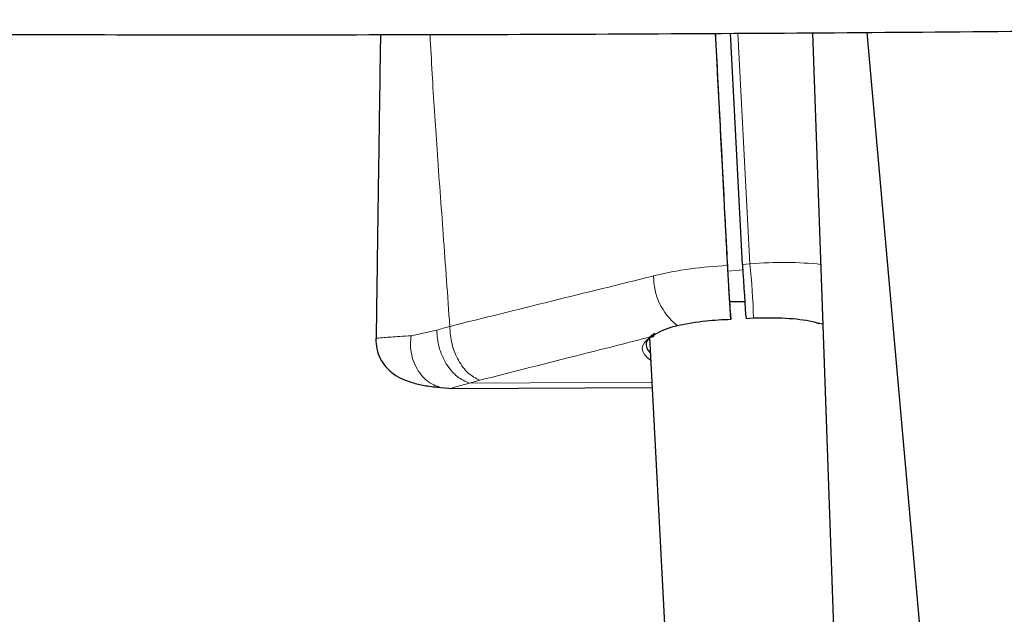
# Model space of a CAD drawing. Units: millimetres. Extents: x 1 to 203, y 1 to 174.
# Drawn here: x 75 to 76, y 61 to 62 of the extents above; entities that cross this region are included whole.
import ezdxf

# ---------------------------------------------------------------- set-up
doc = ezdxf.new("R2010")
doc.units = ezdxf.units.MM
doc.layers.add('-FORMAT-', color=7, linetype='Continuous')
doc.styles.add('SLDTEXTSTYLE0', font='TXT', dxfattribs={"width": 0.7})
doc.dimstyles.new('SLDDIMSTYLE2', dxfattribs={"dimtxt": 2, "dimasz": 2.5, "dimexe": 0, "dimexo": 0.0625, "dimgap": 0.5, "dimtad": 1, "dimdec": 0, "dimlfac": 60, "dimrnd": 1e-09, "dimzin": 12, "dimdsep": 46, "dimtxsty": 'SLDTEXTSTYLE0', "dimsah": 1, "dimcen": 0.09, "dimadec": 0, "dimazin": 3, "dimtfac": 1, "dimtdec": 0, "dimtofl": 0, "dimtmove": 0, "dimatfit": 3, "dimfxl": 0, "dimfrac": 2, "dimtolj": 1, "dimtzin": 12, "dimarcsym": 0})

# ---------------------------------------------------------------- blocks, each defined once
blk = doc.blocks.new('_D_6')
at = {"layer": '-FORMAT-'}
for p, q in [((59.2339, 40.8925), (59.2339, 81.5361)), ((141.1946, 40.8925), (141.1946, 81.5361)), ((59.2339, 80.5361), (141.1946, 80.5361))]:
    blk.add_line(p, q, dxfattribs=at)
for points in [[(59.2339, 80.5361), (61.7339, 80.1361), (61.7339, 80.9361)], [(141.1946, 80.5361), (138.6946, 80.9361), (138.6946, 80.1361)]]:
    blk.add_solid(points, dxfattribs=at)
at = {"layer": '-FORMAT-', "insert": (97.6532, 83.1143), "char_height": 2, "attachment_point": 1, "style": 'SLDTEXTSTYLE0'}
blk.add_mtext('4918', dxfattribs=at)

msp = doc.modelspace()

# ---------------------------------------------------------------- linework, layer by layer
at = {"color": 7, "linetype": 'Continuous'}
for p, q in [((75.81838237, 61.64209525), (75.80523015, 61.89466913)), ((75.89493185, 61.89519148), (75.94263373, 60.54282691)), ((75.95418181, 61.89561981), (76.11986391, 60.03780204)), ((75.81299744, 61.60122439), (75.80455565, 61.60136649)), ((75.80560038, 61.58185621), (75.80463529, 61.60038959)), ((75.82082918, 61.60114359), (75.81299744, 61.60122439)), ((75.80555848, 61.58224897), (75.80560038, 61.58185621)), ((75.82220099, 61.58310818), (75.83044183, 61.58361693)), ((75.41825605, 61.56116763), (75.41855405, 61.56124301)), ((75.7167784, 61.56224159), (75.73689095, 61.17600241)), ((75.48856254, 61.5076023), (75.50108237, 61.50653911)), ((75.50038597, 61.50650766), (75.71962706, 61.50753623))]:
    msp.add_line(p, q, dxfattribs=at)
at = {"color": 8, "linetype": 'Continuous', "lineweight": 18}
for p, q in [((75.82621195, 61.64281769), (75.81309496, 61.89471493)), ((75.81838237, 61.64209525), (75.82621195, 61.64281769)), ((75.80246491, 61.63489571), (75.81870262, 61.63607862)), ((75.45610473, 61.5641434), (75.48413272, 61.57022087)), ((75.53123702, 61.51552917), (75.51993317, 61.51241457)), ((75.51993317, 61.51241457), (75.71932432, 61.51335001)), ((75.51993317, 61.51241457), (75.50118677, 61.50740003))]:
    msp.add_line(p, q, dxfattribs=at)
for centre, radius, start, end in [((75.14989507, 61.56474347), 0.68080842, 1.5885646, 6.58509251), ((75.78898271, 61.62863339), 0.06777089, 179.18962055, 231.77345867)]:
    msp.add_arc(centre, radius, start, end, dxfattribs=at)
at = {"color": 7, "linetype": 'Continuous'}
for centre, radius, start, end in [((75.90189633, 61.5802415), 0.00257821, 224.99725349, 289.25534835), ((75.71910658, 61.56630818), 0.00325865, 261.30063533, 329.64130599)]:
    msp.add_arc(centre, radius, start, end, dxfattribs=at)
at = {"color": 8, "linetype": 'Continuous', "lineweight": 18}
for centre, major_axis, ratio, start_param, end_param in [((75.82337931, 61.59837506), (0.14950333, 0.01327468), 0.2935711691, 0.97653691, 1.5257937932), ((75.82847375, 61.55085445), (0.09956669, 0.01067422), 0.2934256508, 0.6449554602, 0.6979272962), ((75.81778203, 61.54976271), (0.10786392, 0.01156374), 0.2934256508, 0.5797308121, 0.6329127867), ((75.81734668, 61.54973772), (0.10848144, -0.00029115), 0.2916192331, 2.715192831, 3.5575530614)]:
    msp.add_ellipse(centre, major_axis=major_axis, ratio=ratio, start_param=start_param, end_param=end_param, dxfattribs=at)
at = {"color": 7, "linetype": 'Continuous'}
for centre, major_axis, ratio, start_param, end_param in [((75.82004347, 61.62760914), (-0.00286478, 0.04994805), 0.0173169823, 1.2755519157, 2.6692236027), ((75.81735749, 61.55372276), (0.10431985, -0.00050754), 0.2915180433, 2.7158249846, 3.4419878933)]:
    msp.add_ellipse(centre, major_axis=major_axis, ratio=ratio, start_param=start_param, end_param=end_param, dxfattribs=at)
for points, knots in [([(74.2633102, 61.89844975), (74.30174817, 61.89804902), (74.413224, 61.89688682), (74.59813822, 61.89535845), (74.81807691, 61.89403586), (75.0382784, 61.8932396), (75.25860633, 61.89296105), (75.47893797, 61.89320341), (75.69915074, 61.89396335), (75.91910885, 61.8952502), (76.10915049, 61.89678808), (76.22572217, 61.89799796), (76.2692524, 61.89844975)], [0, 0, 0, 0, 0.057691951, 0.1673152507, 0.2769386738, 0.3865607099, 0.4961819112, 0.6058028244, 0.7154239093, 0.8250456134, 0.9346684848, 1, 1, 1, 1]), ([(75.42270402, 61.89322798), (75.42258005, 61.88566205), (75.42220631, 61.86285257), (75.42144771, 61.81087098), (75.42031683, 61.73272639), (75.41909007, 61.64520452), (75.41824336, 61.58617164), (75.41788609, 61.5612621)], [0, 0, 0, 0, 0.070795912, 0.213432741, 0.4678707313, 0.7754624628, 1, 1, 1, 1]), ([(75.78854863, 61.89457199), (75.78941692, 61.87794157), (75.79383866, 61.79325159), (75.79823284, 61.70880159), (75.80176415, 61.64093488)], [0, 0, 0, 0, 0.1963681863, 1, 1, 1, 1]), ([(75.8024026, 61.63534017), (75.80105453, 61.66122779), (75.79867111, 61.70699752), (75.79556465, 61.76664768), (75.79339625, 61.80828253), (75.79176014, 61.83968753), (75.79036477, 61.86645482), (75.78938045, 61.88534074), (75.78889922, 61.89457404)], [0, 0, 0, 0, 0.2996609813, 0.5298054868, 0.6904335298, 0.7815451541, 0.8931978589, 1, 1, 1, 1]), ([(75.80176415, 61.64093488), (75.80206106, 61.63542446), (75.80265489, 61.62440334), (75.80368272, 61.60765281), (75.804666, 61.5931654), (75.80526765, 61.58549241), (75.80553115, 61.58255372), (75.80555848, 61.58224897)], [0, 0, 0, 0, 0.2430512364, 0.4861144608, 0.7289392703, 0.9718903758, 1, 1, 1, 1]), ([(75.80463529, 61.6003896), (75.80457351, 61.60113547), (75.8043254, 61.60413055), (75.80379441, 61.61157842), (75.80305019, 61.62338777), (75.80261871, 61.63135148), (75.8024026, 61.63534017)], [0, 0, 0, 0, 0.0994578727, 0.3993803833, 0.6991754403, 1, 1, 1, 1]), ([(75.74704796, 61.57539459), (75.75725159, 61.57739476), (75.77509403, 61.58089232), (75.7964258, 61.58184227), (75.80555848, 61.58224897)], [0, 0, 0, 0, 0.5718744492, 1, 1, 1, 1]), ([(75.83044183, 61.58361693), (75.84239436, 61.5838007), (75.86626502, 61.58416769), (75.889769, 61.5811639), (75.9001347, 61.57848302), (75.90274657, 61.57780751)], [0, 0, 0, 0, 0.4286322367, 0.8560311835, 1, 1, 1, 1]), ([(75.71861371, 61.56308702), (75.72430808, 61.56665409), (75.73190385, 61.57141222), (75.74401601, 61.57459729), (75.74704796, 61.57539459)], [0, 0, 0, 0, 0.7496773476, 1, 1, 1, 1]), ([(75.41751206, 61.561141), (75.41770828, 61.55731325), (75.41811917, 61.54929794), (75.42237364, 61.53856483), (75.42878239, 61.52932239), (75.43729284, 61.52187143), (75.44744956, 61.51625028), (75.45920205, 61.51219264), (75.47298122, 61.50924898), (75.48312744, 61.50817671), (75.48856242, 61.50760233)], [0, 0, 0, 0, 0.0834361079, 0.1747150022, 0.2769614422, 0.3920263335, 0.5213882125, 0.6644796075, 0.8202732534, 1, 1, 1, 1])]:
    msp.add_open_spline(points, degree=3, knots=knots, dxfattribs=at)
at = {"color": 8, "linetype": 'Continuous', "lineweight": 18}
for points, knots in [([(75.47686328, 61.89328742), (75.47761179, 61.879034), (75.47978358, 61.83767787), (75.48462585, 61.7642113), (75.49151364, 61.67250712), (75.49605123, 61.60788809), (75.49840475, 61.57437209)], [0, 0, 0, 0, 0.1352698847, 0.3924839215, 0.6848991661, 1, 1, 1, 1]), ([(75.7212186, 61.6295919), (75.73422935, 61.63250034), (75.75852167, 61.63793068), (75.78805064, 61.63998216), (75.80176415, 61.64093488)], [0, 0, 0, 0, 0.5355911146, 1, 1, 1, 1]), ([(75.49840324, 61.57437136), (75.53550833, 61.58358242), (75.60959332, 61.60197347), (75.68364757, 61.62027674), (75.72062335, 61.62943534), (75.7206236, 61.62943541)], [0, 0, 0, 0, 0.5008431836, 0.999996618, 1, 1, 1, 1]), ([(75.7206236, 61.62943541), (75.72062385, 61.62943547), (75.72082174, 61.62948776), (75.7210203, 61.62953986), (75.7212186, 61.6295919)], [0, 0, 0, 0, 0.00126569264, 1, 1, 1, 1]), ([(75.48413272, 61.57022087), (75.48879901, 61.57162891), (75.49346554, 61.57303703), (75.49840449, 61.5743722), (75.49840474, 61.57437227)], [0, 0, 0, 0, 0.9999492561, 1, 1, 1, 1]), ([(75.51993317, 61.51241457), (75.51542917, 61.51433377), (75.50850184, 61.51728557), (75.50017492, 61.52558875), (75.49444634, 61.53335776), (75.48982953, 61.54229324), (75.48536323, 61.55464704), (75.48461754, 61.56408471), (75.48413272, 61.57022087)], [0, 0, 0, 0, 0.2395309701, 0.3684082658, 0.5, 0.6315917342, 0.7604690299, 1, 1, 1, 1]), ([(75.41855405, 61.56124301), (75.41874117, 61.56130461), (75.41949169, 61.5615517), (75.42533853, 61.56208574), (75.43407358, 61.56276173), (75.4437662, 61.56341288), (75.45190741, 61.56389489), (75.45610473, 61.5641434)], [0, 0, 0, 0, 0.0995238437, 0.3991977339, 0.5970951867, 0.7922762136, 1, 1, 1, 1]), ([(75.45610473, 61.5641434), (75.45579153, 61.56082227), (75.45514173, 61.55393202), (75.45649829, 61.54329899), (75.45982566, 61.53280265), (75.46527451, 61.52325383), (75.47245958, 61.51554389), (75.48039006, 61.51012511), (75.48605242, 61.50846793), (75.48862485, 61.50771507)], [0, 0, 0, 0, 0.1315682066, 0.2729599974, 0.4217529948, 0.5745429411, 0.7273328874, 0.8761258849, 1, 1, 1, 1]), ([(75.71861371, 61.56308702), (75.69326578, 61.55665043), (75.63081972, 61.54079351), (75.56834949, 61.52494469), (75.53123699, 61.51552918)], [0, 0, 0, 0, 0.4059171199, 1, 1, 1, 1])]:
    msp.add_open_spline(points, degree=3, knots=knots, dxfattribs=at)
msp.add_open_spline([(75.53123774, 61.51552935), (75.52692243, 61.517696), (75.51829181, 61.5220293), (75.50742936, 61.5367318), (75.49984812, 61.55508283), (75.49888526, 61.5679423), (75.49840384, 61.57437203)], degree=3, dxfattribs=at)

# ---------------------------------------------------------------- dimensions: what is measured, and where the dimension line sits
at = {"layer": '-FORMAT-'}
dim = msp.add_linear_dim(base=(141.19461599, 80.53613213), p1=(59.23391012, 39.89246838), p2=(141.19461599, 39.89246838), angle=0, dimstyle='SLDDIMSTYLE2', dxfattribs=at)
dim.commit()
dim.dimension.update_dxf_attribs({"geometry": '_D_6', "text_midpoint": (100.21426305, 80.53613213), "dimtype": 160})

doc.saveas('drawing.dxf')
